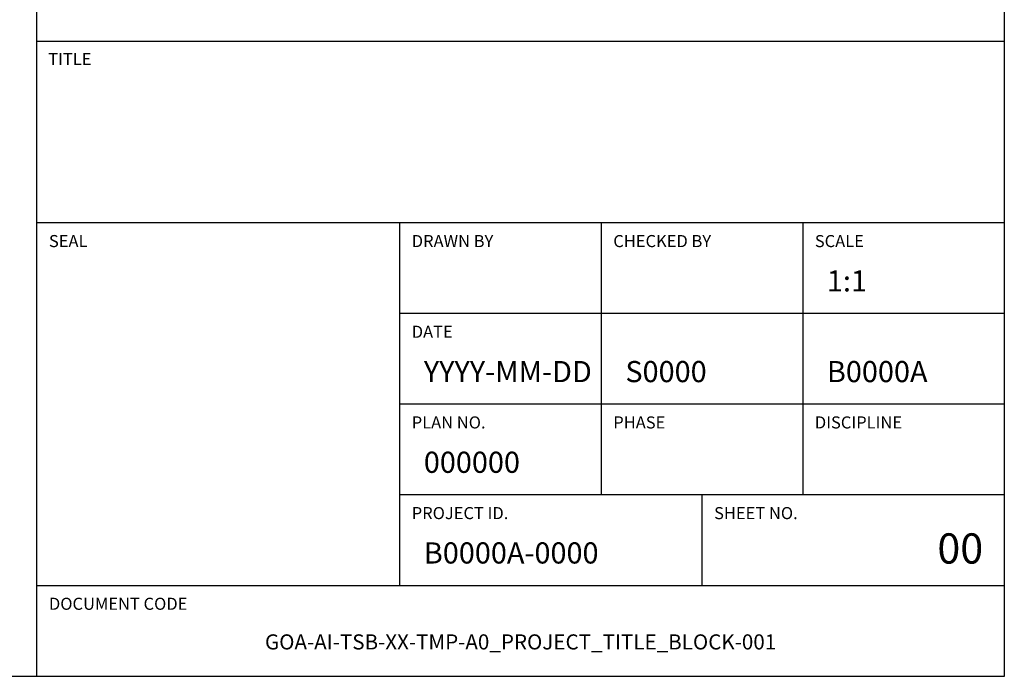
# Paper-space layout 'A0' of a CAD drawing. Extents: x 0 to 1132, y 0 to 807.
# Drawn here: x 969 to 1132, y 0 to 109 of the extents above; entities that cross this region are included whole.
import ezdxf
from ezdxf.enums import TextEntityAlignment as Align

# ---------------------------------------------------------------- set-up
doc = ezdxf.new("R2010")
doc.units = 0
doc.layers.add('A-ANNO-TTLB', color=7, linetype='Continuous')
doc.styles.add('2', font='arial.ttf', dxfattribs={"height": 2})
doc.styles.add('2.5', font='arial.ttf', dxfattribs={"height": 2.5})
doc.styles.add('3', font='arial.ttf', dxfattribs={"height": 3})
doc.styles.add('3.5B', font='arialbd.ttf', dxfattribs={"height": 3.5})
doc.styles.add('4B', font='arialbd.ttf', dxfattribs={"height": 4})
doc.styles.add('5B', font='arialbd.ttf', dxfattribs={"height": 5})

# ---------------------------------------------------------------- blocks, each defined once
blk = doc.blocks.new('ANNO_TB')
at = {"layer": 'A-ANNO-TTLB', "color": 210, "transparency": 33554687}
blk.add_line((971.58, 0), (971.58, 806.54), dxfattribs=at)
at = {"layer": 'A-ANNO-TTLB', "color": 212, "transparency": 33554687}
for p, q in [((1131.58, 105), (971.58, 105)), ((1031.58, 75), (1031.58, 15)), ((971.58, 15), (1131.58, 15))]:
    blk.add_line(p, q, dxfattribs=at)
at = {"layer": 'A-ANNO-TTLB', "color": 200, "transparency": 33554687}
for p, q in [((1064.91, 75), (1064.91, 30)), ((1098.24, 75), (1098.24, 30)), ((1081.58, 30), (1081.58, 15))]:
    blk.add_line(p, q, dxfattribs=at)
at = {"layer": 'A-ANNO-TTLB', "color": 210, "transparency": 33554687}
blk.add_lwpolyline([(1131.58, 806.54), (0, 806.54), (0, 0), (1131.58, 0)], close=True, dxfattribs=at)
at = {"layer": 'A-ANNO-TTLB', "color": 212, "transparency": 33554687}
blk.add_lwpolyline([(1131.58, 75), (971.58, 75)], dxfattribs=at)
at = {"layer": 'A-ANNO-TTLB', "color": 200, "transparency": 33554687}
for points in [[(1131.58, 60), (1031.58, 60)], [(1131.58, 45), (1031.58, 45)], [(1131.58, 30), (1031.58, 30)]]:
    blk.add_lwpolyline(points, dxfattribs=at)
at = {"layer": 'A-ANNO-TTLB', "transparency": 33554687, "style": '2'}
for s, p in [('TITLE', (973.45, 101.11)), ('SEAL', (973.58, 71)), ('DRAWN BY', (1033.58, 71)), ('CHECKED BY', (1066.91, 71)), ('SCALE', (1100.24, 71)), ('DATE', (1033.58, 56)), ('PLAN NO.', (1033.58, 41)), ('PHASE', (1066.91, 41)), ('DISCIPLINE', (1100.24, 41)), ('PROJECT ID.', (1033.58, 26)), ('SHEET NO.', (1083.58, 26)), ('DOCUMENT CODE', (973.58, 11))]:
    blk.add_text(s, height=2, dxfattribs=at).set_placement(p)
at = {"layer": 'A-ANNO-TTLB'}
for tag, height, style, p in [('BUILDING_NAME', 4, '4B', (1051.58, 125.07)), ('LOCATION', 3, '3', (1051.58, 110.82)), ('DRAWING_TITLE_01', 5, '5B', (1053.24, 93.91)), ('DRAWING_TITLE_02', 5, '5B', (1053.24, 84.22))]:
    blk.add_attdef(tag, text='', height=height, dxfattribs=dict(at, style=style)).set_placement(p, align=Align.MIDDLE_CENTER)
at = {"layer": 'A-ANNO-TTLB', "style": '3.5B'}
for tag, p in [('SCALE', (1102.24, 65.41)), ('DATE', (1035.58, 50.41)), ('SITE_ID', (1068.91, 50.41)), ('BLDG_ID', (1102.24, 50.41)), ('PLAN_NO', (1035.58, 35.41)), ('PROJECT_PHASE', (1068.91, 35.41)), ('DISCIPLINE_CODE', (1102.24, 35.41)), ('PROJECT_ID', (1035.58, 20.41))]:
    blk.add_attdef(tag, text='', height=3.5, dxfattribs=at).set_placement(p, align=Align.MIDDLE_LEFT)
at = {"layer": 'A-ANNO-TTLB', "style": '5B'}
blk.add_attdef('SHEET_NO', text='', height=5, dxfattribs=at).set_placement((1128.08, 21.15), align=Align.MIDDLE_RIGHT)
at = {"layer": 'A-ANNO-TTLB', "color": 7, "style": '3.5B', "flags": 1}
for tag, p in [('PROJ_ABBRV_CODE', (964.62, 20.34)), ('ORGANIZATION_CODE', (964.62, 12.8)), ('DOC_TYPE_CODE', (964.62, 5.32))]:
    blk.add_attdef(tag, text='', height=3.5, dxfattribs=at).set_placement(p, align=Align.MIDDLE_RIGHT)

psp = doc.layouts.new('A0')

# ---------------------------------------------------------------- block references
psp.add_blockref('ANNO_TB', (0, 0)).add_auto_attribs({'SITE_ID': 'S0000', 'BLDG_ID': 'B0000A', 'SHEET_NO': '00', 'DATE': 'YYYY-MM-DD', 'SCALE': '1:1', 'PROJECT_ID': 'B0000A-0000', 'PLAN_NO': '000000'})

# ---------------------------------------------------------------- texts
at = {"layer": 'A-ANNO-TTLB', "style": '2.5'}
psp.add_text('GOA-AI-TSB-XX-TMP-A0_PROJECT_TITLE_BLOCK-001', height=2.5, dxfattribs=at).set_placement((1051.58, 5.69), align=Align.MIDDLE_CENTER)

doc.saveas('drawing.dxf')
